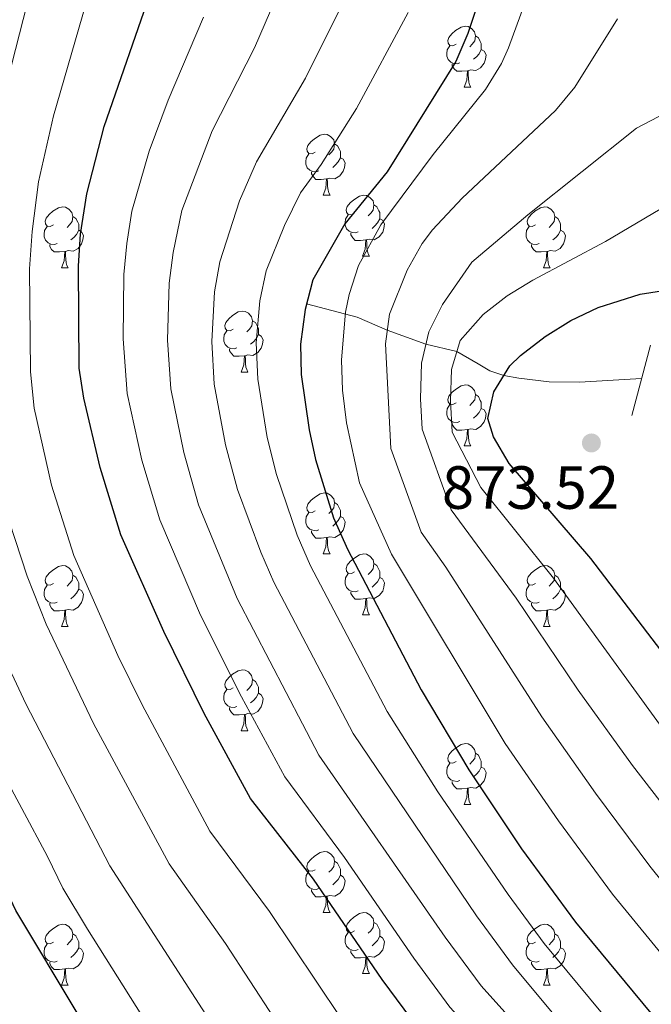
# Model space of a CAD drawing. Extents: x 595906 to 600404, y 765933 to 768967.
# Drawn here: x 597933 to 598037, y 767107 to 767268 of the extents above; entities that cross this region are included whole.
import ezdxf

# ---------------------------------------------------------------- set-up
doc = ezdxf.new("R2010")
doc.units = 0
doc.header["$MEASUREMENT"] = 0
doc.linetypes.add('DGN Style 2', pattern=[42.414919999999995, 25.448952, -16.965968])
doc.linetypes.add('DGN Style 3', pattern=[59.380888, 42.41492, -16.965968])
for name, color, linetype in [('Nivel 11', 7, 'Continuous'), ('Nivel 21', 7, 'Continuous'), ('Nivel 36', 7, 'Continuous'), ('Nivel 4', 7, 'Continuous'), ('Nivel 41', 7, 'Continuous'), ('Nivel 5', 7, 'Continuous'), ('Nivel 61', 7, 'Continuous'), ('Nivel 63', 7, 'Continuous'), ('Nivel 7', 7, 'Continuous')]:
    doc.layers.add(name, color=color, linetype=linetype)
doc.styles.add('Style-arial', font='arial.shx', dxfattribs={"bigfont": 'arialbig.shx'})

# ---------------------------------------------------------------- blocks, each defined once
blk = doc.blocks.new('5PATER')
at = {"layer": 'Nivel 7', "linetype": 'Continuous', "lineweight": 0}
h = blk.add_hatch(color=19, dxfattribs=at)
edge = h.paths.add_edge_path()
edge.add_ellipse((1.001171767711639e-08, 1.001171767711639e-08), major_axis=(-1.095731441513621, -1.11071069902166), ratio=0.999422240966032, start_angle=0, end_angle=360)

msp = doc.modelspace()

# ---------------------------------------------------------------- linework, layer by layer
at = {"layer": 'Nivel 11', "color": 142, "linetype": 'DGN Style 3', "lineweight": 13}
msp.add_polyline3d([(597980.676, 767221.7239999999, 900), (597988.98, 767219.523, 893.548), (597993.9539999999, 767217.3999999999, 890), (598000.3300000001, 767215.111, 885), (598005.408, 767213.885, 880), (598008.923, 767211.882, 876.867), (598010.8600000001, 767210.7309999999, 875.69), (598013.1200000001, 767209.9340000001, 875.004), (598015.6329999999, 767209.4809999999, 874.789), (598020.621, 767208.922, 874.9540000000001), (598025.6100000001, 767208.8759999999, 875.029), (598035.81, 767209.462, 874.249)], dxfattribs=at)
at = {"layer": 'Nivel 21', "color": 1, "linetype": 'DGN Style 2', "lineweight": 0, "extrusion": (-0.01101954517988898, -0.04170424143431666, 0.9990692297685965), "elevation": -37712.98303172385, "flags": 128}
msp.add_lwpolyline([(382198.3803130023, 893739.4540552325), (382198.380313002, 893727.4685765603)], dxfattribs=at)
at = {"layer": 'Nivel 36', "color": 92, "linetype": 'Continuous', "lineweight": 0, "flags": 128}
for points in [[(598005.2990000001, 767264.4280000001), (598004.7690000001, 767264.163), (598004.2390000001, 767264.2180000001), (598003.9739999999, 767264.588), (598003.919, 767265.013), (598004.0789999999, 767265.533), (598004.5590000001, 767266.128), (598005.1939999999, 767266.658), (598006.094, 767267.243), (598006.8389999999, 767267.4029999999), (598007.264, 767267.348), (598007.794, 767267.033), (598008.324, 767266.4480000001), (598008.4839999999, 767265.808), (598008.3740000001, 767264.9580000001), (598007.949, 767264.4280000001), (598007.5290000001, 767264.003)], [(598008.4839999999, 767265.808), (598008.959, 767265.493), (598009.274, 767264.8530000001), (598009.4340000001, 767264.533), (598009.4340000001, 767263.953), (598009.4340000001, 767263.5279999999), (598009.064, 767262.838), (598008.6440000001, 767262.358), (598008.1640000001, 767261.9380000001)], [(598005.8840000001, 767261.348), (598005.459, 767261.1880000001), (598004.8740000001, 767261.2479999999), (598004.399, 767261.4580000001), (598003.9739999999, 767261.8829999999), (598003.7590000001, 767262.4680000001), (598003.7590000001, 767262.888), (598003.814, 767263.473), (598004.2390000001, 767264.163)], [(598009.4340000001, 767263.5279999999), (598009.889, 767263.2779999999), (598010.2339999999, 767262.663), (598010.1240000001, 767261.9380000001), (598009.9140000001, 767261.298), (598009.3289999999, 767260.558), (598008.534, 767260.078), (598007.6840000001, 767260.183), (598007.254, 767260.0530000001)], [(598007.1440000001, 767260.0530000001), (598006.254, 767259.9680000001), (598005.409, 767259.9680000001), (598004.9839999999, 767260.398), (598004.6640000001, 767260.8729999999), (598004.6640000001, 767261.1880000001)], [(598006.5989999999, 767257.368), (598007.034, 767258.5279999999), (598007.1440000001, 767260.0530000001), (598007.254, 767260.0530000001), (598007.2890000001, 767259.4680000001), (598007.324, 767258.783), (598007.3940000001, 767258.1680000001), (598007.5090000001, 767257.7679999999), (598007.7239999999, 767257.368)], [(598006.5989999999, 767257.368), (598007.7239999999, 767257.368)], [(597982.111, 767246.659), (597981.581, 767246.3940000001), (597981.051, 767246.449), (597980.7860000001, 767246.8189999999), (597980.7309999999, 767247.244), (597980.8910000001, 767247.764), (597981.371, 767248.3589999999), (597982.006, 767248.889), (597982.906, 767249.4739999999), (597983.6510000001, 767249.6340000001), (597984.0760000001, 767249.5789999999), (597984.6059999999, 767249.264), (597985.1359999999, 767248.679), (597985.2960000001, 767248.0390000001), (597985.186, 767247.189), (597984.7609999999, 767246.659), (597984.341, 767246.2339999999)], [(597985.2960000001, 767248.0390000001), (597985.771, 767247.7239999999), (597986.0860000001, 767247.084), (597986.246, 767246.764), (597986.246, 767246.1840000001), (597986.246, 767245.7590000001), (597985.8759999999, 767245.0689999999), (597985.456, 767244.5889999999), (597984.976, 767244.169)], [(597982.696, 767243.5789999999), (597982.271, 767243.419), (597981.686, 767243.479), (597981.2110000001, 767243.689), (597980.7860000001, 767244.1140000001), (597980.571, 767244.699), (597980.571, 767245.119), (597980.6259999999, 767245.7039999999), (597981.051, 767246.3940000001)], [(597986.246, 767245.7590000001), (597986.7010000001, 767245.5090000001), (597987.0460000001, 767244.8940000001), (597986.936, 767244.169), (597986.726, 767243.5290000001), (597986.1410000001, 767242.7890000001), (597985.3459999999, 767242.3090000001), (597984.496, 767242.4140000001), (597984.0660000001, 767242.284)], [(597983.956, 767242.284), (597983.0660000001, 767242.199), (597982.2209999999, 767242.199), (597981.7960000001, 767242.629), (597981.476, 767243.104), (597981.476, 767243.419)], [(597983.4110000001, 767239.5989999999), (597983.8459999999, 767240.7590000001), (597983.956, 767242.284), (597984.0660000001, 767242.284), (597984.101, 767241.699), (597984.1359999999, 767241.014), (597984.206, 767240.399), (597984.321, 767239.9990000001), (597984.5360000001, 767239.5989999999)], [(597983.4110000001, 767239.5989999999), (597984.5360000001, 767239.5989999999)], [(597988.5860000001, 767236.6240000001), (597988.0560000001, 767236.3589999999), (597987.5260000001, 767236.4140000001), (597987.2609999999, 767236.784), (597987.206, 767237.209), (597987.3659999999, 767237.729), (597987.8459999999, 767238.324), (597988.4809999999, 767238.854), (597989.381, 767239.439), (597990.1259999999, 767239.5989999999), (597990.551, 767239.544), (597991.081, 767239.229), (597991.611, 767238.6440000001), (597991.771, 767238.004), (597991.6610000001, 767237.1540000001), (597991.236, 767236.6240000001), (597990.8160000001, 767236.199)], [(597991.771, 767238.004), (597992.246, 767237.689), (597992.561, 767237.0490000001), (597992.7209999999, 767236.729), (597992.7209999999, 767236.149), (597992.7209999999, 767235.7239999999), (597992.351, 767235.034), (597991.9310000001, 767234.554), (597991.4510000001, 767234.1340000001)], [(597939.031, 767234.719), (597938.5009999999, 767234.4539999999), (597937.9709999999, 767234.5090000001), (597937.706, 767234.879), (597937.6510000001, 767235.304), (597937.811, 767235.824), (597938.291, 767236.419), (597938.926, 767236.949), (597939.8260000001, 767237.534), (597940.571, 767237.6939999999), (597940.996, 767237.639), (597941.5260000001, 767237.324), (597942.0560000001, 767236.7390000001), (597942.216, 767236.0989999999), (597942.1059999999, 767235.2490000001), (597941.6810000001, 767234.719), (597941.2609999999, 767234.294)], [(597989.1710000001, 767233.544), (597988.746, 767233.3840000001), (597988.1610000001, 767233.4439999999), (597987.686, 767233.6540000001), (597987.2609999999, 767234.0789999999), (597987.0460000001, 767234.6640000001), (597987.0460000001, 767235.084), (597987.101, 767235.669), (597987.5260000001, 767236.3589999999)], [(598018.358, 767234.719), (598017.828, 767234.4539999999), (598017.298, 767234.5090000001), (598017.033, 767234.879), (598016.9780000001, 767235.304), (598017.138, 767235.824), (598017.618, 767236.419), (598018.253, 767236.949), (598019.1529999999, 767237.534), (598019.898, 767237.6939999999), (598020.3230000001, 767237.639), (598020.8530000001, 767237.324), (598021.3829999999, 767236.7390000001), (598021.5430000001, 767236.0989999999), (598021.433, 767235.2490000001), (598021.0079999999, 767234.719), (598020.588, 767234.294)], [(597942.216, 767236.0989999999), (597942.6910000001, 767235.784), (597943.006, 767235.1440000001), (597943.166, 767234.824), (597943.166, 767234.244), (597943.166, 767233.8189999999), (597942.7960000001, 767233.129), (597942.3759999999, 767232.649), (597941.896, 767232.229)], [(597992.7209999999, 767235.7239999999), (597993.176, 767235.4739999999), (597993.521, 767234.8589999999), (597993.4110000001, 767234.1340000001), (597993.2010000001, 767233.494), (597992.6159999999, 767232.754), (597991.821, 767232.274), (597990.9709999999, 767232.379), (597990.541, 767232.2490000001)], [(598021.5430000001, 767236.0989999999), (598022.0179999999, 767235.784), (598022.3330000001, 767235.1440000001), (598022.493, 767234.824), (598022.493, 767234.244), (598022.493, 767233.8189999999), (598022.1229999999, 767233.129), (598021.703, 767232.649), (598021.223, 767232.229)], [(597939.6159999999, 767231.639), (597939.1910000001, 767231.479), (597938.6059999999, 767231.5390000001), (597938.131, 767231.7490000001), (597937.706, 767232.1740000001), (597937.4909999999, 767232.7590000001), (597937.4909999999, 767233.179), (597937.5460000001, 767233.764), (597937.9709999999, 767234.4539999999)], [(597943.166, 767233.8189999999), (597943.621, 767233.5689999999), (597943.966, 767232.9539999999), (597943.8559999999, 767232.229), (597943.646, 767231.5889999999), (597943.061, 767230.8489999999), (597942.2660000001, 767230.369), (597941.416, 767230.4739999999), (597940.986, 767230.344)], [(597990.4310000001, 767232.2490000001), (597989.541, 767232.1640000001), (597988.696, 767232.1640000001), (597988.271, 767232.594), (597987.9510000001, 767233.0689999999), (597987.9510000001, 767233.3840000001)], [(598018.943, 767231.639), (598018.5179999999, 767231.479), (598017.933, 767231.5390000001), (598017.4580000001, 767231.7490000001), (598017.033, 767232.1740000001), (598016.818, 767232.7590000001), (598016.818, 767233.179), (598016.8729999999, 767233.764), (598017.298, 767234.4539999999)], [(598022.493, 767233.8189999999), (598022.9480000001, 767233.5689999999), (598023.2930000001, 767232.9539999999), (598023.183, 767232.229), (598022.973, 767231.5889999999), (598022.388, 767230.8489999999), (598021.5930000001, 767230.369), (598020.743, 767230.4739999999), (598020.3130000001, 767230.344)], [(597940.8759999999, 767230.344), (597939.986, 767230.2590000001), (597939.1410000001, 767230.2590000001), (597938.716, 767230.689), (597938.396, 767231.1640000001), (597938.396, 767231.479)], [(597989.8859999999, 767229.564), (597990.321, 767230.7239999999), (597990.4310000001, 767232.2490000001), (597990.541, 767232.2490000001), (597990.5760000001, 767231.6640000001), (597990.611, 767230.979), (597990.6810000001, 767230.3640000001), (597990.7960000001, 767229.9639999999), (597991.0109999999, 767229.564)], [(598020.203, 767230.344), (598019.3130000001, 767230.2590000001), (598018.4680000001, 767230.2590000001), (598018.0430000001, 767230.689), (598017.723, 767231.1640000001), (598017.723, 767231.479)], [(597940.331, 767227.659), (597940.7660000001, 767228.8189999999), (597940.8759999999, 767230.344), (597940.986, 767230.344), (597941.021, 767229.7590000001), (597941.0560000001, 767229.074), (597941.1259999999, 767228.459), (597941.2409999999, 767228.0590000001), (597941.456, 767227.659)], [(598019.658, 767227.659), (598020.0930000001, 767228.8189999999), (598020.203, 767230.344), (598020.3130000001, 767230.344), (598020.348, 767229.7590000001), (598020.3829999999, 767229.074), (598020.453, 767228.459), (598020.568, 767228.0590000001), (598020.783, 767227.659)], [(597989.8859999999, 767229.564), (597991.0109999999, 767229.564)], [(597940.331, 767227.659), (597941.456, 767227.659)], [(598019.658, 767227.659), (598020.783, 767227.659)], [(597968.608, 767217.5760000001), (597968.078, 767217.311), (597967.548, 767217.3659999999), (597967.283, 767217.736), (597967.2280000001, 767218.1610000001), (597967.388, 767218.6810000001), (597967.868, 767219.2760000001), (597968.503, 767219.8060000001), (597969.4029999999, 767220.3910000001), (597970.148, 767220.551), (597970.5730000001, 767220.496), (597971.1030000001, 767220.1810000001), (597971.6329999999, 767219.5959999999), (597971.7930000001, 767218.956), (597971.683, 767218.1059999999), (597971.2579999999, 767217.5760000001), (597970.838, 767217.1510000001)], [(597971.7930000001, 767218.956), (597972.2679999999, 767218.6410000001), (597972.5830000001, 767218.0009999999), (597972.743, 767217.6810000001), (597972.743, 767217.101), (597972.743, 767216.676), (597972.3729999999, 767215.986), (597971.953, 767215.506), (597971.473, 767215.0860000001)], [(597969.193, 767214.496), (597968.7679999999, 767214.3360000001), (597968.183, 767214.396), (597967.7080000001, 767214.6059999999), (597967.283, 767215.031), (597967.068, 767215.6159999999), (597967.068, 767216.0360000001), (597967.1229999999, 767216.621), (597967.548, 767217.311)], [(597972.743, 767216.676), (597973.1980000001, 767216.426), (597973.5430000001, 767215.811), (597973.433, 767215.0860000001), (597973.223, 767214.446), (597972.638, 767213.706), (597971.8430000001, 767213.226), (597970.993, 767213.331), (597970.5630000001, 767213.2010000001)], [(597970.453, 767213.2010000001), (597969.5630000001, 767213.1159999999), (597968.7180000001, 767213.1159999999), (597968.2930000001, 767213.5460000001), (597967.973, 767214.021), (597967.973, 767214.3360000001)], [(597969.908, 767210.5160000001), (597970.3430000001, 767211.676), (597970.453, 767213.2010000001), (597970.5630000001, 767213.2010000001), (597970.598, 767212.6159999999), (597970.6329999999, 767211.9310000001), (597970.703, 767211.3160000001), (597970.818, 767210.916), (597971.033, 767210.5160000001)], [(597969.908, 767210.5160000001), (597971.033, 767210.5160000001)], [(598005.2990000001, 767205.436), (598004.7690000001, 767205.1710000001), (598004.2390000001, 767205.226), (598003.9739999999, 767205.5959999999), (598003.919, 767206.021), (598004.0789999999, 767206.541), (598004.5590000001, 767207.1359999999), (598005.1939999999, 767207.666), (598006.094, 767208.2509999999), (598006.8389999999, 767208.4110000001), (598007.264, 767208.3559999999), (598007.794, 767208.041), (598008.324, 767207.456), (598008.4839999999, 767206.8160000001), (598008.3740000001, 767205.966), (598007.949, 767205.436), (598007.5290000001, 767205.0109999999)], [(598008.4839999999, 767206.8160000001), (598008.959, 767206.5009999999), (598009.274, 767205.861), (598009.4340000001, 767205.541), (598009.4340000001, 767204.9610000001), (598009.4340000001, 767204.5360000001), (598009.064, 767203.8459999999), (598008.6440000001, 767203.3659999999), (598008.1640000001, 767202.946)], [(598005.8840000001, 767202.3559999999), (598005.459, 767202.196), (598004.8740000001, 767202.256), (598004.399, 767202.466), (598003.9739999999, 767202.8910000001), (598003.7590000001, 767203.476), (598003.7590000001, 767203.896), (598003.814, 767204.4809999999), (598004.2390000001, 767205.1710000001)], [(598009.4340000001, 767204.5360000001), (598009.889, 767204.2860000001), (598010.2339999999, 767203.6710000001), (598010.1240000001, 767202.946), (598009.9140000001, 767202.3060000001), (598009.3289999999, 767201.5660000001), (598008.534, 767201.0860000001), (598007.6840000001, 767201.1910000001), (598007.254, 767201.061)], [(598007.1440000001, 767201.061), (598006.254, 767200.976), (598005.409, 767200.976), (598004.9839999999, 767201.406), (598004.6640000001, 767201.881), (598004.6640000001, 767202.196)], [(598006.5989999999, 767198.3759999999), (598007.034, 767199.5360000001), (598007.1440000001, 767201.061), (598007.254, 767201.061), (598007.2890000001, 767200.476), (598007.324, 767199.791), (598007.3940000001, 767199.176), (598007.5090000001, 767198.7760000001), (598007.7239999999, 767198.3759999999)], [(598006.5989999999, 767198.3759999999), (598007.7239999999, 767198.3759999999)], [(597982.111, 767187.6670000001), (597981.581, 767187.402), (597981.051, 767187.4569999999), (597980.7860000001, 767187.827), (597980.7309999999, 767188.2520000001), (597980.8910000001, 767188.7720000001), (597981.371, 767189.3670000001), (597982.006, 767189.8970000001), (597982.906, 767190.4820000001), (597983.6510000001, 767190.642), (597984.0760000001, 767190.587), (597984.6059999999, 767190.2720000001), (597985.1359999999, 767189.6869999999), (597985.2960000001, 767189.047), (597985.186, 767188.1969999999), (597984.7609999999, 767187.6670000001), (597984.341, 767187.2420000001)], [(597985.2960000001, 767189.047), (597985.771, 767188.7320000001), (597986.0860000001, 767188.092), (597986.246, 767187.7720000001), (597986.246, 767187.192), (597986.246, 767186.767), (597985.8759999999, 767186.077), (597985.456, 767185.5970000001), (597984.976, 767185.1769999999)], [(597982.696, 767184.587), (597982.271, 767184.4269999999), (597981.686, 767184.487), (597981.2110000001, 767184.6969999999), (597980.7860000001, 767185.122), (597980.571, 767185.7069999999), (597980.571, 767186.1270000001), (597980.6259999999, 767186.712), (597981.051, 767187.402)], [(597986.246, 767186.767), (597986.7010000001, 767186.517), (597987.0460000001, 767185.902), (597986.936, 767185.1769999999), (597986.726, 767184.537), (597986.1410000001, 767183.797), (597985.3459999999, 767183.317), (597984.496, 767183.422), (597984.0660000001, 767183.2920000001)], [(597983.956, 767183.2920000001), (597983.0660000001, 767183.2069999999), (597982.2209999999, 767183.2069999999), (597981.7960000001, 767183.6370000001), (597981.476, 767184.112), (597981.476, 767184.4269999999)], [(597983.4110000001, 767180.6070000001), (597983.8459999999, 767181.767), (597983.956, 767183.2920000001), (597984.0660000001, 767183.2920000001), (597984.101, 767182.7069999999), (597984.1359999999, 767182.0220000001), (597984.206, 767181.4070000001), (597984.321, 767181.007), (597984.5360000001, 767180.6070000001)], [(597983.4110000001, 767180.6070000001), (597984.5360000001, 767180.6070000001)], [(597988.5860000001, 767177.632), (597988.0560000001, 767177.3670000001), (597987.5260000001, 767177.422), (597987.2609999999, 767177.7920000001), (597987.206, 767178.217), (597987.3659999999, 767178.737), (597987.8459999999, 767179.3319999999), (597988.4809999999, 767179.862), (597989.381, 767180.4469999999), (597990.1259999999, 767180.6070000001), (597990.551, 767180.5519999999), (597991.081, 767180.237), (597991.611, 767179.652), (597991.771, 767179.0120000001), (597991.6610000001, 767178.162), (597991.236, 767177.632), (597990.8160000001, 767177.2069999999)], [(597939.031, 767175.727), (597938.5009999999, 767175.462), (597937.9709999999, 767175.517), (597937.706, 767175.8870000001), (597937.6510000001, 767176.3119999999), (597937.811, 767176.8319999999), (597938.291, 767177.4269999999), (597938.926, 767177.9569999999), (597939.8260000001, 767178.5420000001), (597940.571, 767178.702), (597940.996, 767178.6470000001), (597941.5260000001, 767178.3319999999), (597942.0560000001, 767177.747), (597942.216, 767177.1070000001), (597942.1059999999, 767176.257), (597941.6810000001, 767175.727), (597941.2609999999, 767175.3019999999)], [(597991.771, 767179.0120000001), (597992.246, 767178.6969999999), (597992.561, 767178.057), (597992.7209999999, 767177.737), (597992.7209999999, 767177.1570000001), (597992.7209999999, 767176.7320000001), (597992.351, 767176.0420000001), (597991.9310000001, 767175.5619999999), (597991.4510000001, 767175.142)], [(598018.358, 767175.727), (598017.828, 767175.462), (598017.298, 767175.517), (598017.033, 767175.8870000001), (598016.9780000001, 767176.3119999999), (598017.138, 767176.8319999999), (598017.618, 767177.4269999999), (598018.253, 767177.9569999999), (598019.1529999999, 767178.5420000001), (598019.898, 767178.702), (598020.3230000001, 767178.6470000001), (598020.8530000001, 767178.3319999999), (598021.3829999999, 767177.747), (598021.5430000001, 767177.1070000001), (598021.433, 767176.257), (598021.0079999999, 767175.727), (598020.588, 767175.3019999999)], [(597942.216, 767177.1070000001), (597942.6910000001, 767176.7920000001), (597943.006, 767176.152), (597943.166, 767175.8319999999), (597943.166, 767175.2520000001), (597943.166, 767174.827), (597942.7960000001, 767174.1370000001), (597942.3759999999, 767173.6570000001), (597941.896, 767173.237)], [(597989.1710000001, 767174.5519999999), (597988.746, 767174.392), (597988.1610000001, 767174.452), (597987.686, 767174.662), (597987.2609999999, 767175.087), (597987.0460000001, 767175.672), (597987.0460000001, 767176.092), (597987.101, 767176.6769999999), (597987.5260000001, 767177.3670000001)], [(597992.7209999999, 767176.7320000001), (597993.176, 767176.4820000001), (597993.521, 767175.8670000001), (597993.4110000001, 767175.142), (597993.2010000001, 767174.5020000001), (597992.6159999999, 767173.7620000001), (597991.821, 767173.2820000001), (597990.9709999999, 767173.3870000001), (597990.541, 767173.257)], [(598021.5430000001, 767177.1070000001), (598022.0179999999, 767176.7920000001), (598022.3330000001, 767176.152), (598022.493, 767175.8319999999), (598022.493, 767175.2520000001), (598022.493, 767174.827), (598022.1229999999, 767174.1370000001), (598021.703, 767173.6570000001), (598021.223, 767173.237)], [(597939.6159999999, 767172.6470000001), (597939.1910000001, 767172.487), (597938.6059999999, 767172.547), (597938.131, 767172.757), (597937.706, 767173.182), (597937.4909999999, 767173.767), (597937.4909999999, 767174.1869999999), (597937.5460000001, 767174.7720000001), (597937.9709999999, 767175.462)], [(597943.166, 767174.827), (597943.621, 767174.577), (597943.966, 767173.962), (597943.8559999999, 767173.237), (597943.646, 767172.5970000001), (597943.061, 767171.8570000001), (597942.2660000001, 767171.3770000001), (597941.416, 767171.4820000001), (597940.986, 767171.352)], [(598018.943, 767172.6470000001), (598018.5179999999, 767172.487), (598017.933, 767172.547), (598017.4580000001, 767172.757), (598017.033, 767173.182), (598016.818, 767173.767), (598016.818, 767174.1869999999), (598016.8729999999, 767174.7720000001), (598017.298, 767175.462)], [(598022.493, 767174.827), (598022.9480000001, 767174.577), (598023.2930000001, 767173.962), (598023.183, 767173.237), (598022.973, 767172.5970000001), (598022.388, 767171.8570000001), (598021.5930000001, 767171.3770000001), (598020.743, 767171.4820000001), (598020.3130000001, 767171.352)], [(597990.4310000001, 767173.257), (597989.541, 767173.172), (597988.696, 767173.172), (597988.271, 767173.602), (597987.9510000001, 767174.077), (597987.9510000001, 767174.392)], [(597989.8859999999, 767170.5719999999), (597990.321, 767171.7320000001), (597990.4310000001, 767173.257), (597990.541, 767173.257), (597990.5760000001, 767172.672), (597990.611, 767171.987), (597990.6810000001, 767171.372), (597990.7960000001, 767170.9720000001), (597991.0109999999, 767170.5719999999)], [(597940.8759999999, 767171.352), (597939.986, 767171.267), (597939.1410000001, 767171.267), (597938.716, 767171.6969999999), (597938.396, 767172.172), (597938.396, 767172.487)], [(597940.331, 767168.6670000001), (597940.7660000001, 767169.827), (597940.8759999999, 767171.352), (597940.986, 767171.352), (597941.021, 767170.767), (597941.0560000001, 767170.0819999999), (597941.1259999999, 767169.467), (597941.2409999999, 767169.067), (597941.456, 767168.6670000001)], [(598020.203, 767171.352), (598019.3130000001, 767171.267), (598018.4680000001, 767171.267), (598018.0430000001, 767171.6969999999), (598017.723, 767172.172), (598017.723, 767172.487)], [(598019.658, 767168.6670000001), (598020.0930000001, 767169.827), (598020.203, 767171.352), (598020.3130000001, 767171.352), (598020.348, 767170.767), (598020.3829999999, 767170.0819999999), (598020.453, 767169.467), (598020.568, 767169.067), (598020.783, 767168.6670000001)], [(597989.8859999999, 767170.5719999999), (597991.0109999999, 767170.5719999999)], [(597940.331, 767168.6670000001), (597941.456, 767168.6670000001)], [(598019.658, 767168.6670000001), (598020.783, 767168.6670000001)], [(597968.608, 767158.584), (597968.078, 767158.3189999999), (597967.548, 767158.3740000001), (597967.283, 767158.744), (597967.2280000001, 767159.169), (597967.388, 767159.689), (597967.868, 767160.284), (597968.503, 767160.814), (597969.4029999999, 767161.399), (597970.148, 767161.5590000001), (597970.5730000001, 767161.504), (597971.1030000001, 767161.189), (597971.6329999999, 767160.604), (597971.7930000001, 767159.9639999999), (597971.683, 767159.1140000001), (597971.2579999999, 767158.584), (597970.838, 767158.159)], [(597971.7930000001, 767159.9639999999), (597972.2679999999, 767159.649), (597972.5830000001, 767159.0090000001), (597972.743, 767158.689), (597972.743, 767158.1089999999), (597972.743, 767157.6840000001), (597972.3729999999, 767156.994), (597971.953, 767156.514), (597971.473, 767156.094)], [(597969.193, 767155.504), (597968.7679999999, 767155.344), (597968.183, 767155.4040000001), (597967.7080000001, 767155.6140000001), (597967.283, 767156.0390000001), (597967.068, 767156.6240000001), (597967.068, 767157.044), (597967.1229999999, 767157.629), (597967.548, 767158.3189999999)], [(597972.743, 767157.6840000001), (597973.1980000001, 767157.4340000001), (597973.5430000001, 767156.8189999999), (597973.433, 767156.094), (597973.223, 767155.4539999999), (597972.638, 767154.7139999999), (597971.8430000001, 767154.2339999999), (597970.993, 767154.3389999999), (597970.5630000001, 767154.209)], [(597970.453, 767154.209), (597969.5630000001, 767154.1240000001), (597968.7180000001, 767154.1240000001), (597968.2930000001, 767154.554), (597967.973, 767155.0290000001), (597967.973, 767155.344)], [(597969.908, 767151.524), (597970.3430000001, 767152.6840000001), (597970.453, 767154.209), (597970.5630000001, 767154.209), (597970.598, 767153.6240000001), (597970.6329999999, 767152.939), (597970.703, 767152.324), (597970.818, 767151.9240000001), (597971.033, 767151.524)], [(597969.908, 767151.524), (597971.033, 767151.524)], [(598005.2990000001, 767146.4439999999), (598004.7690000001, 767146.179), (598004.2390000001, 767146.2339999999), (598003.9739999999, 767146.604), (598003.919, 767147.0290000001), (598004.0789999999, 767147.5490000001), (598004.5590000001, 767148.1440000001), (598005.1939999999, 767148.6740000001), (598006.094, 767149.2590000001), (598006.8389999999, 767149.419), (598007.264, 767149.3640000001), (598007.794, 767149.0490000001), (598008.324, 767148.4639999999), (598008.4839999999, 767147.824), (598008.3740000001, 767146.9739999999), (598007.949, 767146.4439999999), (598007.5290000001, 767146.0190000001)], [(598008.4839999999, 767147.824), (598008.959, 767147.5090000001), (598009.274, 767146.869), (598009.4340000001, 767146.5490000001), (598009.4340000001, 767145.969), (598009.4340000001, 767145.544), (598009.064, 767144.854), (598008.6440000001, 767144.3740000001), (598008.1640000001, 767143.9539999999)], [(598005.8840000001, 767143.3640000001), (598005.459, 767143.2039999999), (598004.8740000001, 767143.264), (598004.399, 767143.4739999999), (598003.9739999999, 767143.899), (598003.7590000001, 767144.4839999999), (598003.7590000001, 767144.9040000001), (598003.814, 767145.4890000001), (598004.2390000001, 767146.179)], [(598009.4340000001, 767145.544), (598009.889, 767145.294), (598010.2339999999, 767144.679), (598010.1240000001, 767143.9539999999), (598009.9140000001, 767143.314), (598009.3289999999, 767142.574), (598008.534, 767142.094), (598007.6840000001, 767142.199), (598007.254, 767142.0689999999)], [(598007.1440000001, 767142.0689999999), (598006.254, 767141.9839999999), (598005.409, 767141.9839999999), (598004.9839999999, 767142.4140000001), (598004.6640000001, 767142.889), (598004.6640000001, 767143.2039999999)], [(598006.5989999999, 767139.3840000001), (598007.034, 767140.544), (598007.1440000001, 767142.0689999999), (598007.254, 767142.0689999999), (598007.2890000001, 767141.4839999999), (598007.324, 767140.7990000001), (598007.3940000001, 767140.1840000001), (598007.5090000001, 767139.784), (598007.7239999999, 767139.3840000001)], [(598006.5989999999, 767139.3840000001), (598007.7239999999, 767139.3840000001)], [(597982.111, 767128.675), (597981.581, 767128.4099999999), (597981.051, 767128.4650000001), (597980.7860000001, 767128.835), (597980.7309999999, 767129.26), (597980.8910000001, 767129.78), (597981.371, 767130.375), (597982.006, 767130.905), (597982.906, 767131.49), (597983.6510000001, 767131.6499999999), (597984.0760000001, 767131.595), (597984.6059999999, 767131.28), (597985.1359999999, 767130.6950000001), (597985.2960000001, 767130.0549999999), (597985.186, 767129.2050000001), (597984.7609999999, 767128.675), (597984.341, 767128.25)], [(597985.2960000001, 767130.0549999999), (597985.771, 767129.74), (597986.0860000001, 767129.1000000001), (597986.246, 767128.78), (597986.246, 767128.2), (597986.246, 767127.7749999999), (597985.8759999999, 767127.085), (597985.456, 767126.605), (597984.976, 767126.185)], [(597982.696, 767125.595), (597982.271, 767125.435), (597981.686, 767125.4950000001), (597981.2110000001, 767125.7050000001), (597980.7860000001, 767126.1300000001), (597980.571, 767126.7150000001), (597980.571, 767127.135), (597980.6259999999, 767127.72), (597981.051, 767128.4099999999)], [(597986.246, 767127.7749999999), (597986.7010000001, 767127.5249999999), (597987.0460000001, 767126.9099999999), (597986.936, 767126.185), (597986.726, 767125.5449999999), (597986.1410000001, 767124.8049999999), (597985.3459999999, 767124.325), (597984.496, 767124.4299999999), (597984.0660000001, 767124.3)], [(597983.956, 767124.3), (597983.0660000001, 767124.2150000001), (597982.2209999999, 767124.2150000001), (597981.7960000001, 767124.645), (597981.476, 767125.1200000001), (597981.476, 767125.435)], [(597983.4110000001, 767121.615), (597983.8459999999, 767122.7749999999), (597983.956, 767124.3), (597984.0660000001, 767124.3), (597984.101, 767123.7150000001), (597984.1359999999, 767123.03), (597984.206, 767122.415), (597984.321, 767122.0150000001), (597984.5360000001, 767121.615)], [(597983.4110000001, 767121.615), (597984.5360000001, 767121.615)], [(597988.5860000001, 767118.6400000001), (597988.0560000001, 767118.375), (597987.5260000001, 767118.4299999999), (597987.2609999999, 767118.8), (597987.206, 767119.2250000001), (597987.3659999999, 767119.7450000001), (597987.8459999999, 767120.3400000001), (597988.4809999999, 767120.8700000001), (597989.381, 767121.4550000001), (597990.1259999999, 767121.615), (597990.551, 767121.56), (597991.081, 767121.2450000001), (597991.611, 767120.6599999999), (597991.771, 767120.02), (597991.6610000001, 767119.1699999999), (597991.236, 767118.6400000001), (597990.8160000001, 767118.2150000001)], [(597939.031, 767116.7350000001), (597938.5009999999, 767116.47), (597937.9709999999, 767116.5249999999), (597937.706, 767116.895), (597937.6510000001, 767117.3200000001), (597937.811, 767117.8400000001), (597938.291, 767118.435), (597938.926, 767118.9650000001), (597939.8260000001, 767119.55), (597940.571, 767119.71), (597940.996, 767119.655), (597941.5260000001, 767119.3400000001), (597942.0560000001, 767118.7550000001), (597942.216, 767118.115), (597942.1059999999, 767117.2650000001), (597941.6810000001, 767116.7350000001), (597941.2609999999, 767116.31)], [(597991.771, 767120.02), (597992.246, 767119.7050000001), (597992.561, 767119.065), (597992.7209999999, 767118.7450000001), (597992.7209999999, 767118.165), (597992.7209999999, 767117.74), (597992.351, 767117.05), (597991.9310000001, 767116.5700000001), (597991.4510000001, 767116.1499999999)], [(598018.358, 767116.7350000001), (598017.828, 767116.47), (598017.298, 767116.5249999999), (598017.033, 767116.895), (598016.9780000001, 767117.3200000001), (598017.138, 767117.8400000001), (598017.618, 767118.435), (598018.253, 767118.9650000001), (598019.1529999999, 767119.55), (598019.898, 767119.71), (598020.3230000001, 767119.655), (598020.8530000001, 767119.3400000001), (598021.3829999999, 767118.7550000001), (598021.5430000001, 767118.115), (598021.433, 767117.2650000001), (598021.0079999999, 767116.7350000001), (598020.588, 767116.31)], [(597942.216, 767118.115), (597942.6910000001, 767117.8), (597943.006, 767117.1599999999), (597943.166, 767116.8400000001), (597943.166, 767116.26), (597943.166, 767115.835), (597942.7960000001, 767115.145), (597942.3759999999, 767114.665), (597941.896, 767114.2450000001)], [(597989.1710000001, 767115.56), (597988.746, 767115.3999999999), (597988.1610000001, 767115.46), (597987.686, 767115.6699999999), (597987.2609999999, 767116.095), (597987.0460000001, 767116.6799999999), (597987.0460000001, 767117.1000000001), (597987.101, 767117.685), (597987.5260000001, 767118.375)], [(598021.5430000001, 767118.115), (598022.0179999999, 767117.8), (598022.3330000001, 767117.1599999999), (598022.493, 767116.8400000001), (598022.493, 767116.26), (598022.493, 767115.835), (598022.1229999999, 767115.145), (598021.703, 767114.665), (598021.223, 767114.2450000001)], [(597939.6159999999, 767113.655), (597939.1910000001, 767113.4950000001), (597938.6059999999, 767113.5549999999), (597938.131, 767113.7650000001), (597937.706, 767114.19), (597937.4909999999, 767114.7749999999), (597937.4909999999, 767115.1950000001), (597937.5460000001, 767115.78), (597937.9709999999, 767116.47)], [(597992.7209999999, 767117.74), (597993.176, 767117.49), (597993.521, 767116.875), (597993.4110000001, 767116.1499999999), (597993.2010000001, 767115.51), (597992.6159999999, 767114.77), (597991.821, 767114.29), (597990.9709999999, 767114.395), (597990.541, 767114.2650000001)], [(598018.943, 767113.655), (598018.5179999999, 767113.4950000001), (598017.933, 767113.5549999999), (598017.4580000001, 767113.7650000001), (598017.033, 767114.19), (598016.818, 767114.7749999999), (598016.818, 767115.1950000001), (598016.8729999999, 767115.78), (598017.298, 767116.47)], [(597943.166, 767115.835), (597943.621, 767115.585), (597943.966, 767114.97), (597943.8559999999, 767114.2450000001), (597943.646, 767113.605), (597943.061, 767112.865), (597942.2660000001, 767112.385), (597941.416, 767112.49), (597940.986, 767112.3600000001)], [(597990.4310000001, 767114.2650000001), (597989.541, 767114.1799999999), (597988.696, 767114.1799999999), (597988.271, 767114.6100000001), (597987.9510000001, 767115.085), (597987.9510000001, 767115.3999999999)], [(598022.493, 767115.835), (598022.9480000001, 767115.585), (598023.2930000001, 767114.97), (598023.183, 767114.2450000001), (598022.973, 767113.605), (598022.388, 767112.865), (598021.5930000001, 767112.385), (598020.743, 767112.49), (598020.3130000001, 767112.3600000001)], [(597940.8759999999, 767112.3600000001), (597939.986, 767112.2749999999), (597939.1410000001, 767112.2749999999), (597938.716, 767112.7050000001), (597938.396, 767113.1799999999), (597938.396, 767113.4950000001)], [(597989.8859999999, 767111.5800000001), (597990.321, 767112.74), (597990.4310000001, 767114.2650000001), (597990.541, 767114.2650000001), (597990.5760000001, 767113.6799999999), (597990.611, 767112.9950000001), (597990.6810000001, 767112.3800000001), (597990.7960000001, 767111.98), (597991.0109999999, 767111.5800000001)], [(598020.203, 767112.3600000001), (598019.3130000001, 767112.2749999999), (598018.4680000001, 767112.2749999999), (598018.0430000001, 767112.7050000001), (598017.723, 767113.1799999999), (598017.723, 767113.4950000001)], [(597940.331, 767109.675), (597940.7660000001, 767110.835), (597940.8759999999, 767112.3600000001), (597940.986, 767112.3600000001), (597941.021, 767111.7749999999), (597941.0560000001, 767111.0900000001), (597941.1259999999, 767110.4750000001), (597941.2409999999, 767110.075), (597941.456, 767109.675)], [(597989.8859999999, 767111.5800000001), (597991.0109999999, 767111.5800000001)], [(598019.658, 767109.675), (598020.0930000001, 767110.835), (598020.203, 767112.3600000001), (598020.3130000001, 767112.3600000001), (598020.348, 767111.7749999999), (598020.3829999999, 767111.0900000001), (598020.453, 767110.4750000001), (598020.568, 767110.075), (598020.783, 767109.675)], [(597940.331, 767109.675), (597941.456, 767109.675)], [(598019.658, 767109.675), (598020.783, 767109.675)]]:
    msp.add_lwpolyline(points, dxfattribs=at)
at = {"layer": 'Nivel 4', "color": 25, "linetype": 'Continuous', "lineweight": 30, "flags": 128}
for points, elevation in [([(598113.1680000001, 766978.2620000001), (598091.2579999999, 766996.936), (598082.646, 767004.902), (598051.602, 767039.1440000001), (598004.284, 767097.0860000001), (597999.075, 767102.581), (597993.1270000001, 767110.619), (597981.8060000001, 767127.1170000001), (597971.473, 767140.379), (597963.8400000001, 767154.3900000001), (597957.2010000001, 767167.835), (597950.101, 767183.7609999999), (597946.6939999999, 767194.8060000001), (597944.0220000001, 767206.226), (597943.247, 767211.1670000001), (597943.1159999999, 767227.9920000001), (597943.4450000001, 767233.1610000001), (597944.5, 767239.8119999999), (597947.355, 767250.889), (597955.308, 767273.848)], 925), ([(598008.787, 767270.95), (598007.206, 767266.202), (598005.216, 767261.5889999999), (597993.9169999999, 767243.4180000001), (597986.9709999999, 767234.8770000001), (597981.696, 767225.6510000001), (597980.4369999999, 767220.8019999999), (597979.7, 767215.0959999999), (597979.7820000001, 767210.095), (597981.0789999999, 767201.006), (597982.1340000001, 767196.1159999999), (597985.132, 767186.5179999999), (597987.3859999999, 767181.369), (597999.5519999999, 767158.2409999999), (598007.4010000001, 767145.0860000001), (598016.0719999999, 767132.122), (598024.925, 767120.027), (598053.6710000001, 767085.345)], 900), ([(598061.635, 767135.122), (598027.4380000001, 767179.852), (598014.031, 767195.494), (598011.4369999999, 767199.8759999999), (598010.5290000001, 767202.848), (598011.479, 767207.284), (598014.1540000001, 767211.5179999999), (598015.862, 767213.223), (598019.946, 767216.3489999999), (598024.1780000001, 767218.9750000001), (598028.6429999999, 767221.119), (598035.6030000001, 767223.331), (598043.3300000001, 767224.507)], 875), ([(598079.2649999999, 766953.3260000001), (598075.105, 766956.108), (598070.6640000001, 766960.1370000001), (598063.835, 766967.4439999999), (598050.6159999999, 766982.5120000001), (598045.54, 766987.5090000001), (598037.119, 766994.825), (598001.0179999999, 767030.2239999999), (597987.0970000001, 767044.584), (597976.115, 767056.844), (597973.0789999999, 767060.8200000001), (597966.365, 767070.7849999999), (597958.7180000001, 767079.344), (597953.331, 767087.783), (597932.801, 767121.952), (597930.2990000001, 767127.345), (597921.5179999999, 767143.547), (597914.8130000001, 767157.2409999999), (597906.7620000001, 767180.3049999999)], 950)]:
    msp.add_lwpolyline(points, dxfattribs=dict(at, elevation=elevation))
at = {"layer": 'Nivel 5', "color": 25, "linetype": 'Continuous', "lineweight": 0, "flags": 128}
for points, elevation in [([(598093.9720000001, 766951.2890000001), (598085.284, 766958.9610000001), (598080.4340000001, 766962.4839999999), (598076.1200000001, 766966.3559999999), (598072.05, 766970.4180000001), (598056.3500000001, 766987.73), (598042.8659999999, 767000.544), (598007.9720000001, 767035.8800000001), (597994.3049999999, 767050.466), (597983.622, 767062.598), (597972.9070000001, 767077.1440000001), (597965.5989999999, 767085.5989999999), (597944.598, 767118.8740000001), (597940.5349999999, 767125.6370000001), (597938.0549999999, 767130.8289999999), (597929.5390000001, 767146.612), (597922.476, 767161.186), (597914.7479999999, 767183.2050000001), (597911.348, 767199.638), (597910.996, 767226.0349999999), (597912.6640000001, 767247.7450000001), (597915.2960000001, 767266.811), (597921.362, 767301.0760000001)], 945), ([(598129.4739999999, 766933.452), (598098.771, 766958.0320000001), (598091.3030000001, 766964.5970000001), (598085.763, 766968.861), (598076.852, 766977.047), (598062.084, 766992.949), (598036.014, 767019.1100000001), (598014.926, 767041.537), (598001.513, 767056.3489999999), (597991.129, 767068.352), (597979.449, 767083.503), (597972.4809999999, 767091.854), (597948.2690000001, 767129.3219999999), (597934.4709999999, 767155.956), (597930.139, 767165.131), (597926.95, 767173.513), (597922.7339999999, 767186.105), (597919.5160000001, 767201.2849999999), (597919.1599999999, 767209.2609999999), (597919.0260000001, 767226.524), (597920.6229999999, 767245.7620000001), (597923.72, 767264.0109999999), (597929.419, 767290.0009999999)], 940), ([(598135.244, 766939.5109999999), (598103.5700000001, 766964.7749999999), (598091.092, 766975.237), (598081.6540000001, 766983.6769999999), (598072.483, 766992.925), (598067.818, 766998.1680000001), (598038.6680000001, 767028.4170000001), (598008.7209999999, 767062.2320000001), (597998.6359999999, 767074.1070000001), (597979.3630000001, 767098.1089999999), (597967.325, 767116.5260000001), (597958.0349999999, 767129.6259999999), (597945.5819999999, 767152.7420000001), (597937.8019999999, 767169.077), (597934.6669999999, 767176.929), (597930.7209999999, 767189.0050000001), (597927.685, 767202.932), (597927.189, 767209.896), (597927.0560000001, 767227.013), (597928.5819999999, 767243.7779999999), (597932.1429999999, 767261.212), (597938.9950000001, 767287.8119999999)], 935), ([(598135.7479999999, 766950.034), (598119.558, 766962.469), (598108.369, 766971.5179999999), (598086.456, 766990.3060000001), (598077.564, 766998.913), (598045.135, 767033.78), (598028.834, 767052.8500000001), (598006.1429999999, 767079.861), (597997.4839999999, 767090.662), (597992.533, 767096.2209999999), (597986.2450000001, 767104.3640000001), (597974.565, 767121.821), (597964.754, 767135.0020000001), (597953.604, 767155.807), (597949.6240000001, 767163.875), (597942.3840000001, 767180.345), (597938.7069999999, 767191.905), (597935.8530000001, 767204.5789999999), (597935.2180000001, 767210.531), (597935.0860000001, 767227.5020000001), (597935.4920000001, 767233.632), (597936.541, 767241.7949999999), (597939.041, 767252.645), (597948.571, 767285.6240000001)], 930), ([(598041.229, 767112.2010000001), (598031.0519999999, 767124.6340000001), (598022.1470000001, 767136.6939999999), (598013.388, 767149.4480000001), (597994.656, 767180.537), (597989.398, 767192.3049999999), (597987.2490000001, 767202.146), (597986.5730000001, 767207.537), (597986.4029999999, 767212.5360000001), (597987.0700000001, 767220.369), (597987.6810000001, 767223.2920000001), (597989.223, 767228.05), (597992.8940000001, 767234.74), (598001.527, 767246.28), (598010.1510000001, 767256.994), (598012.767, 767261.2690000001), (598013.9380000001, 767263.844), (598020.1540000001, 767280.906)], 895), ([(598165.943, 766950.2490000001), (598157.943, 766958.344), (598149.412, 766965.9299999999), (598115.246, 766991.869), (598099.531, 767004.658), (598092.898, 767009.6740000001), (598088.274, 767013.5320000001), (598077.6840000001, 767024.912), (598042.267, 767069.9839999999), (598013.8160000001, 767104.7220000001), (598009.415, 767109.5590000001), (598003.486, 767117.6059999999), (597982.7039999999, 767147.523), (597969.2749999999, 767173.2479999999), (597962.9140000001, 767188.703), (597960.4480000001, 767197.2860000001), (597958.3260000001, 767207.773), (597957.804, 767215.7380000001), (597958.044, 767225.1159999999), (597958.7450000001, 767230.1570000001), (597960.1259999999, 767237.0519999999), (597965.165, 767250.1529999999), (597972.102, 767263.848), (597978.4029999999, 767278.4410000001)], 915), ([(598040.79, 767081.588), (598014.585, 767113.048), (598008.665, 767121.0989999999), (597988.3200000001, 767151.0959999999), (597975.3119999999, 767175.9550000001), (597973.145, 767180.871), (597969.3200000001, 767191.1740000001), (597967.325, 767198.5260000001), (597965.4780000001, 767208.547), (597965.1030000001, 767215.524), (597965.5079999999, 767223.6780000001), (597966.395, 767228.655), (597969.635, 767238.6769999999), (597972.433, 767245.061), (597980.5, 767258.8489999999), (597987.5819999999, 767273.095)], 910), ([(598154.1259999999, 766953.22), (598145.297, 766961.182), (598128.4269999999, 766973.905), (598112.304, 766986.6869999999), (598085.46, 767009.217), (598073.4480000001, 767022.315), (598063.9780000001, 767033.4439999999), (598009.05, 767100.9040000001), (598004.2450000001, 767106.0700000001), (597998.3060000001, 767114.112), (597986.925, 767130.71), (597977.088, 767143.9510000001), (597969.9450000001, 767157.1300000001), (597963.2380000001, 767170.541), (597956.507, 767186.2320000001), (597953.571, 767196.0460000001), (597951.1740000001, 767206.9990000001), (597950.506, 767215.952), (597950.5800000001, 767226.554), (597951.095, 767231.659), (597951.939, 767236.979), (597954.781, 767246.818), (597957.896, 767255.2450000001), (597963.7050000001, 767268.848)], 920), ([(598045.6200000001, 767085.409), (598019.7550000001, 767116.537), (598013.845, 767124.5930000001), (598002.2820000001, 767141.4920000001), (597993.936, 767154.6680000001), (597981.3489999999, 767178.662), (597979.138, 767183.6939999999), (597975.727, 767193.645), (597974.202, 767199.7660000001), (597972.6300000001, 767209.321), (597972.4010000001, 767215.31), (597972.9720000001, 767222.24), (597974.0449999999, 767227.1529999999), (597977.0619999999, 767234.6059999999), (597979.702, 767239.969), (597983.0619999999, 767244.642), (597988.8970000001, 767253.8489999999), (597997.3940000001, 767269.648)], 905), ([(598046.851, 767117.2660000001), (598037.179, 767129.2420000001), (598028.223, 767141.2660000001), (598019.3759999999, 767153.811), (598003.619, 767178.4439999999), (597999.561, 767184.2050000001), (597994.533, 767197.943), (597993.662, 767215.159), (597994.301, 767220.0560000001), (597997.2590000001, 767227.2420000001), (597999.686, 767231.6440000001), (598001.3899999999, 767233.9170000001), (598006.27, 767239.121), (598021.658, 767253.51), (598024.834, 767257.341), (598031.8630000001, 767268.6159999999)], 890), ([(598052.4720000001, 767122.331), (598034.2990000001, 767145.838), (598025.3640000001, 767158.173), (598015.156, 767173.348), (598004.4650000001, 767187.8729999999), (597999.6869999999, 767201.121), (597999.3999999999, 767206.112), (597999.6030000001, 767211.946), (598000.7930000001, 767217.122), (598003.03, 767221.601), (598007.8970000001, 767228.564), (598017.087, 767236.382), (598034.977, 767250.6000000001), (598044.534, 767255.595)], 885), ([(598040.375, 767150.4099999999), (598021.297, 767176.6000000001), (598009.3700000001, 767191.541), (598004.625, 767200.6070000001), (598004.3389999999, 767205.771), (598004.5449999999, 767210.939), (598005.9469999999, 767215.726), (598009.7690000001, 767219.976), (598013.6910000001, 767223.0420000001), (598017.912, 767225.5989999999), (598029.8940000001, 767231.996), (598042.7450000001, 767239.621)], 880)]:
    msp.add_lwpolyline(points, dxfattribs=dict(at, elevation=elevation))
at = {"layer": 'Nivel 61', "color": 19, "linetype": 'Continuous', "lineweight": 0}
msp.add_3dface([(596831.2, 766339.6000000001), (596798.3800000001, 768653.1699999999), (600191.2, 768702.02), (600225.1699999999, 766388.48)], dxfattribs=at)
at = {"layer": 'Nivel 63', "color": 7, "linetype": 'Continuous', "lineweight": 0}
msp.add_3dface([(595949.0120000001, 765933.006), (600403.544, 765997.1610000001), (600360.774, 768966.8630000001), (595906.2420000001, 768902.7080000001)], dxfattribs=at)

# ---------------------------------------------------------------- block references
at = {"layer": 'Nivel 7', "color": 19, "linetype": 'Continuous', "lineweight": 0}
msp.add_blockref('5PATER', (598027.5560000001, 767198.852, 873.525), dxfattribs=at)

# ---------------------------------------------------------------- texts
at = {"layer": 'Nivel 41', "color": 19, "linetype": 'Continuous', "lineweight": 0, "style": 'Style-arial'}
msp.add_text('873.52', height=7.000002, dxfattribs=at).set_placement((598002.959, 767188.0220000001, 873.525))

doc.saveas('drawing.dxf')
